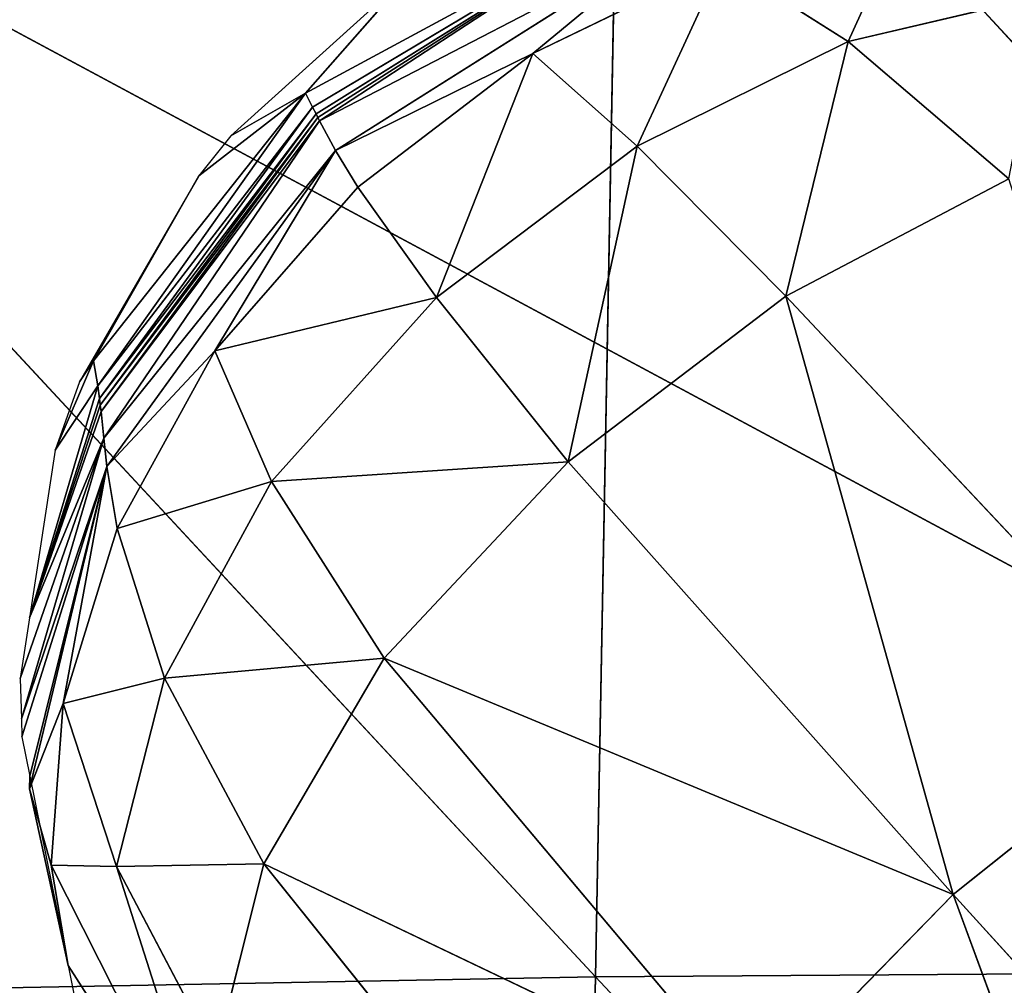
# Model space of a CAD drawing. Extents: x -245 to 245, y -223 to 257.
# Drawn here: x -140 to -119, y -129 to -109 of the extents above; entities that cross this region are included whole.
import ezdxf

# ---------------------------------------------------------------- set-up
doc = ezdxf.new("R2010")
doc.units = 0
doc.layers.get('0').update_dxf_attribs({"color": 13, "linetype": 'CONTINUOUS'})

# ---------------------------------------------------------------- blocks, each defined once
blk = doc.blocks.new('GROUP_2')
at = {"color": 20}
for p, q in [((45894, 69371, 26739), (47063, 66818, 20051)), ((58277, 65750, 31580), (51575, 69372, 29993)), ((51575, 69372, 29993), (58131, 65461, 30367)), ((58060, 65318, 29749), (51575, 69372, 29993)), ((51575, 69372, 29993), (57988, 65175, 29122)), ((50691, 68963, 27557), (57659, 64563, 26536)), ((53578, 66571, 24026), (50691, 68963, 27557)), ((57988, 65175, 29122), (50691, 68963, 27557)), ((47063, 66818, 20051), (49666, 68465, 25054)), ((49666, 68465, 25054), (51420, 64653, 18720)), ((49666, 68465, 25054), (53578, 66571, 24026)), ((56086, 68245, 33294), (59820, 64865, 33547)), ((56086, 68245, 33294), (58277, 65750, 31580)), ((47063, 66818, 20051), (43008, 67772, 22255)), ((43739, 63975, 15422), (47063, 66818, 20051)), ((51420, 64653, 18720), (47063, 66818, 20051)), ((47063, 66818, 20051), (48353, 61546, 13786)), ((51420, 64653, 18720), (53578, 66571, 24026)), ((57659, 64563, 26536), (53578, 66571, 24026)), ((53578, 66571, 24026), (55573, 61523, 18391)), ((57194, 63803, 23844), (53578, 66571, 24026)), ((58131, 65461, 30367), (58277, 65750, 31580)), ((58277, 65750, 31580), (59820, 64865, 33547)), ((62658, 60211, 33236), (58277, 65750, 31580)), ((58277, 65750, 31580), (60487, 64037, 33580)), ((58277, 65750, 31580), (62571, 59694, 32104)), ((58060, 65318, 29749), (58131, 65461, 30367)), ((62571, 59694, 32104), (58131, 65461, 30367)), ((58131, 65461, 30367), (62536, 59431, 31531)), ((57659, 64563, 26536), (57988, 65175, 29122)), ((57988, 65175, 29122), (58024, 65247, 29436)), ((57988, 65175, 29122), (62505, 59163, 30953)), ((57988, 65175, 29122), (62450, 58609, 29781)), ((58024, 65247, 29436), (58060, 65318, 29749)), ((62520, 59298, 31243), (58024, 65247, 29436)), ((58024, 65247, 29436), (62505, 59163, 30953)), ((62536, 59431, 31531), (58060, 65318, 29749)), ((58060, 65318, 29749), (62520, 59298, 31243)), ((59820, 64865, 33547), (60487, 64037, 33580)), ((48353, 61546, 13786), (51420, 64653, 18720)), ((51420, 64653, 18720), (52852, 58126, 13299)), ((55573, 61523, 18391), (51420, 64653, 18720)), ((57659, 64563, 26536), (57194, 63803, 23844)), ((60150, 60415, 24573), (57659, 64563, 26536)), ((57659, 64563, 26536), (62383, 58026, 28583)), ((62450, 58609, 29781), (57659, 64563, 26536)), ((48353, 61546, 13786), (43739, 63975, 15422)), ((60487, 64037, 33580), (62658, 60211, 33236)), ((60487, 64037, 33580), (62953, 59776, 33629)), ((55573, 61523, 18391), (57194, 63803, 23844)), ((57194, 63803, 23844), (60150, 60415, 24573)), ((40224, 52898, 5750), (48353, 61546, 13786)), ((48353, 61546, 13786), (44888, 49173, 5013)), ((52852, 58126, 13299), (48353, 61546, 13786)), ((52852, 58126, 13299), (55573, 61523, 18391)), ((60150, 60415, 24573), (55573, 61523, 18391)), ((55573, 61523, 18391), (58984, 57719, 19182)), ((58984, 57719, 19182), (60150, 60415, 24573)), ((60150, 60415, 24573), (62383, 58026, 28583)), ((60150, 60415, 24573), (62173, 56746, 26122)), ((62571, 59694, 32104), (62658, 60211, 33236)), ((62658, 60211, 33236), (63455, 58361, 33601)), ((62953, 59776, 33629), (62658, 60211, 33236)), ((62536, 59431, 31531), (62571, 59694, 32104)), ((63985, 54897, 33426), (62571, 59694, 32104)), ((63455, 58361, 33601), (62571, 59694, 32104)), ((62953, 59776, 33629), (63455, 58361, 33601)), ((62505, 59163, 30953), (62520, 59298, 31243)), ((62520, 59298, 31243), (62536, 59431, 31531)), ((63985, 54897, 33426), (62520, 59298, 31243)), ((63985, 54897, 33426), (62536, 59431, 31531)), ((62505, 59163, 30953), (62450, 58609, 29781)), ((63985, 54897, 33426), (62505, 59163, 30953)), ((62450, 58609, 29781), (62383, 58026, 28583)), ((63985, 54897, 33426), (62450, 58609, 29781)), ((64177, 53639, 33363), (62450, 58609, 29781)), ((62450, 58609, 29781), (64152, 52807, 33296)), ((63455, 58361, 33601), (63985, 54897, 33426)), ((44888, 49173, 5013), (52852, 58126, 13299)), ((52852, 58126, 13299), (56655, 54064, 14078)), ((58984, 57719, 19182), (52852, 58126, 13299)), ((62383, 58026, 28583), (62173, 56746, 26122)), ((62383, 58026, 28583), (64141, 52438, 33267)), ((64152, 52807, 33296), (62383, 58026, 28583)), ((63976, 51618, 33178), (62383, 58026, 28583)), ((63288, 53123, 28284), (62383, 58026, 28583)), ((62383, 58026, 28583), (63987, 51359, 32808)), ((56655, 54064, 14078), (58984, 57719, 19182)), ((58984, 57719, 19182), (61192, 53645, 21067)), ((62173, 56746, 26122), (58984, 57719, 19182)), ((61192, 53645, 21067), (62173, 56746, 26122)), ((62173, 56746, 26122), (63288, 53123, 28284)), ((63985, 54897, 33426), (64177, 53639, 33363)), ((56655, 54064, 14078), (44888, 49173, 5013)), ((49003, 44962, 5897), (56655, 54064, 14078)), ((61192, 53645, 21067), (56655, 54064, 14078)), ((56655, 54064, 14078), (59137, 49806, 16190)), ((59137, 49806, 16190), (61192, 53645, 21067)), ((61192, 53645, 21067), (62183, 49752, 23714)), ((63288, 53123, 28284), (61192, 53645, 21067)), ((64177, 53639, 33363), (64152, 52807, 33296)), ((63288, 53123, 28284), (62183, 49752, 23714)), ((63539, 49781, 30783), (63288, 53123, 28284)), ((63288, 53123, 28284), (63987, 51359, 32808)), ((44888, 49173, 5013), (40224, 52898, 5750)), ((64152, 52807, 33296), (64141, 52438, 33267)), ((64141, 52438, 33267), (63976, 51618, 33178)), ((63976, 51618, 33178), (63186, 47703, 32754)), ((63987, 51359, 32808), (63976, 51618, 33178)), ((63987, 51359, 32808), (63186, 47703, 32754)), ((63987, 51359, 32808), (63539, 49781, 30783)), ((59137, 49806, 16190), (49003, 44962, 5897)), ((51907, 40785, 8367), (59137, 49806, 16190)), ((62183, 49752, 23714), (59137, 49806, 16190)), ((59137, 49806, 16190), (60132, 45853, 19295)), ((63539, 49781, 30783), (59888, 42562, 22851)), ((59888, 42562, 22851), (62183, 49752, 23714)), ((60132, 45853, 19295), (62183, 49752, 23714)), ((62183, 49752, 23714), (63539, 49781, 30783)), ((63186, 47703, 32754), (63539, 49781, 30783)), ((35198, 38486, 539), (44888, 49173, 5013)), ((39464, 34446, 1415), (44888, 49173, 5013)), ((44888, 49173, 5013), (49003, 44962, 5897)), ((63186, 47703, 32754), (59888, 42562, 22851)), ((63186, 47703, 32754), (63068, 47119, 32691))]:
    blk.add_line(p, q, dxfattribs=at)
mesh = blk.add_polyface(dxfattribs=at)
corners = [(45894, 69371, 26739), (47063, 66818, 20051), (43008, 67772, 22255)]
mesh.append_faces([[corners[k] for k in face] for face in [(0, 1, 2)]], dxfattribs={"color": 20})
mesh = blk.add_polyface(dxfattribs=at)
corners = [(45894, 69371, 26739), (49666, 68465, 25054), (47063, 66818, 20051)]
mesh.append_faces([[corners[k] for k in face] for face in [(0, 1, 2)]], dxfattribs={"color": 20})
mesh = blk.add_polyface(dxfattribs=at)
corners = [(51575, 69372, 29993), (57988, 65175, 29122), (50691, 68963, 27557)]
mesh.append_faces([[corners[k] for k in face] for face in [(0, 1, 2)]], dxfattribs={"color": 20})
mesh = blk.add_polyface(dxfattribs=at)
corners = [(56086, 68245, 33294), (58277, 65750, 31580), (51575, 69372, 29993)]
mesh.append_faces([[corners[k] for k in face] for face in [(0, 1, 2)]], dxfattribs={"color": 20})
mesh = blk.add_polyface(dxfattribs=at)
corners = [(58131, 65461, 30367), (58060, 65318, 29749), (51575, 69372, 29993)]
mesh.append_faces([[corners[k] for k in face] for face in [(0, 1, 2)]], dxfattribs={"color": 20})
mesh = blk.add_polyface(dxfattribs=at)
corners = [(51575, 69372, 29993), (58024, 65247, 29436), (57988, 65175, 29122), (58060, 65318, 29749)]
mesh.append_faces([[corners[k] for k in face] for face in [(0, 1, 2), (1, 0, 3)]], dxfattribs={"vtx0": -1, "color": 20})
mesh = blk.add_polyface(dxfattribs=at)
corners = [(58277, 65750, 31580), (58131, 65461, 30367), (51575, 69372, 29993)]
mesh.append_faces([[corners[k] for k in face] for face in [(0, 1, 2)]], dxfattribs={"color": 20})
mesh = blk.add_polyface(dxfattribs=at)
corners = [(50691, 68963, 27557), (53578, 66571, 24026), (49666, 68465, 25054)]
mesh.append_faces([[corners[k] for k in face] for face in [(0, 1, 2)]], dxfattribs={"color": 20})
mesh = blk.add_polyface(dxfattribs=at)
corners = [(50691, 68963, 27557), (57659, 64563, 26536), (53578, 66571, 24026)]
mesh.append_faces([[corners[k] for k in face] for face in [(0, 1, 2)]], dxfattribs={"color": 20})
mesh = blk.add_polyface(dxfattribs=at)
corners = [(57988, 65175, 29122), (57659, 64563, 26536), (50691, 68963, 27557)]
mesh.append_faces([[corners[k] for k in face] for face in [(0, 1, 2)]], dxfattribs={"color": 20})
mesh = blk.add_polyface(dxfattribs=at)
corners = [(49666, 68465, 25054), (51420, 64653, 18720), (47063, 66818, 20051)]
mesh.append_faces([[corners[k] for k in face] for face in [(0, 1, 2)]], dxfattribs={"color": 20})
mesh = blk.add_polyface(dxfattribs=at)
corners = [(49666, 68465, 25054), (53578, 66571, 24026), (51420, 64653, 18720)]
mesh.append_faces([[corners[k] for k in face] for face in [(0, 1, 2)]], dxfattribs={"color": 20})
mesh = blk.add_polyface(dxfattribs=at)
corners = [(59820, 64865, 33547), (58277, 65750, 31580), (56086, 68245, 33294)]
mesh.append_faces([[corners[k] for k in face] for face in [(0, 1, 2)]], dxfattribs={"color": 20})
mesh = blk.add_polyface(dxfattribs=at)
corners = [(43008, 67772, 22255), (47063, 66818, 20051), (43739, 63975, 15422)]
mesh.append_faces([[corners[k] for k in face] for face in [(0, 1, 2)]], dxfattribs={"color": 20})
mesh = blk.add_polyface(dxfattribs=at)
corners = [(47063, 66818, 20051), (48353, 61546, 13786), (43739, 63975, 15422)]
mesh.append_faces([[corners[k] for k in face] for face in [(0, 1, 2)]], dxfattribs={"color": 20})
mesh = blk.add_polyface(dxfattribs=at)
corners = [(47063, 66818, 20051), (51420, 64653, 18720), (48353, 61546, 13786)]
mesh.append_faces([[corners[k] for k in face] for face in [(0, 1, 2)]], dxfattribs={"color": 20})
mesh = blk.add_polyface(dxfattribs=at)
corners = [(53578, 66571, 24026), (55573, 61523, 18391), (51420, 64653, 18720)]
mesh.append_faces([[corners[k] for k in face] for face in [(0, 1, 2)]], dxfattribs={"color": 20})
mesh = blk.add_polyface(dxfattribs=at)
corners = [(57659, 64563, 26536), (57194, 63803, 23844), (53578, 66571, 24026)]
mesh.append_faces([[corners[k] for k in face] for face in [(0, 1, 2)]], dxfattribs={"color": 20})
mesh = blk.add_polyface(dxfattribs=at)
corners = [(53578, 66571, 24026), (57194, 63803, 23844), (55573, 61523, 18391)]
mesh.append_faces([[corners[k] for k in face] for face in [(0, 1, 2)]], dxfattribs={"color": 20})
mesh = blk.add_polyface(dxfattribs=at)
corners = [(58277, 65750, 31580), (62571, 59694, 32104), (58131, 65461, 30367)]
mesh.append_faces([[corners[k] for k in face] for face in [(0, 1, 2)]], dxfattribs={"color": 20})
mesh = blk.add_polyface(dxfattribs=at)
corners = [(58277, 65750, 31580), (60487, 64037, 33580), (62658, 60211, 33236)]
mesh.append_faces([[corners[k] for k in face] for face in [(0, 1, 2)]], dxfattribs={"color": 20})
mesh = blk.add_polyface(dxfattribs=at)
corners = [(58277, 65750, 31580), (59820, 64865, 33547), (60487, 64037, 33580)]
mesh.append_faces([[corners[k] for k in face] for face in [(0, 1, 2)]], dxfattribs={"color": 20})
mesh = blk.add_polyface(dxfattribs=at)
corners = [(58277, 65750, 31580), (62658, 60211, 33236), (62571, 59694, 32104)]
mesh.append_faces([[corners[k] for k in face] for face in [(0, 1, 2)]], dxfattribs={"color": 20})
mesh = blk.add_polyface(dxfattribs=at)
corners = [(58131, 65461, 30367), (62536, 59431, 31531), (58060, 65318, 29749)]
mesh.append_faces([[corners[k] for k in face] for face in [(0, 1, 2)]], dxfattribs={"color": 20})
mesh = blk.add_polyface(dxfattribs=at)
corners = [(58131, 65461, 30367), (62571, 59694, 32104), (62536, 59431, 31531)]
mesh.append_faces([[corners[k] for k in face] for face in [(0, 1, 2)]], dxfattribs={"color": 20})
mesh = blk.add_polyface(dxfattribs=at)
corners = [(57988, 65175, 29122), (62450, 58609, 29781), (57659, 64563, 26536)]
mesh.append_faces([[corners[k] for k in face] for face in [(0, 1, 2)]], dxfattribs={"color": 20})
mesh = blk.add_polyface(dxfattribs=at)
corners = [(58024, 65247, 29436), (62505, 59163, 30953), (57988, 65175, 29122)]
mesh.append_faces([[corners[k] for k in face] for face in [(0, 1, 2)]], dxfattribs={"color": 20})
mesh = blk.add_polyface(dxfattribs=at)
corners = [(57988, 65175, 29122), (62505, 59163, 30953), (62450, 58609, 29781)]
mesh.append_faces([[corners[k] for k in face] for face in [(0, 1, 2)]], dxfattribs={"color": 20})
mesh = blk.add_polyface(dxfattribs=at)
corners = [(58060, 65318, 29749), (62520, 59298, 31243), (58024, 65247, 29436)]
mesh.append_faces([[corners[k] for k in face] for face in [(0, 1, 2)]], dxfattribs={"color": 20})
mesh = blk.add_polyface(dxfattribs=at)
corners = [(58024, 65247, 29436), (62520, 59298, 31243), (62505, 59163, 30953)]
mesh.append_faces([[corners[k] for k in face] for face in [(0, 1, 2)]], dxfattribs={"color": 20})
mesh = blk.add_polyface(dxfattribs=at)
corners = [(58060, 65318, 29749), (62536, 59431, 31531), (62520, 59298, 31243)]
mesh.append_faces([[corners[k] for k in face] for face in [(0, 1, 2)]], dxfattribs={"color": 20})
mesh = blk.add_polyface(dxfattribs=at)
corners = [(52852, 58126, 13299), (48353, 61546, 13786), (51420, 64653, 18720)]
mesh.append_faces([[corners[k] for k in face] for face in [(0, 1, 2)]], dxfattribs={"color": 20})
mesh = blk.add_polyface(dxfattribs=at)
corners = [(55573, 61523, 18391), (52852, 58126, 13299), (51420, 64653, 18720)]
mesh.append_faces([[corners[k] for k in face] for face in [(0, 1, 2)]], dxfattribs={"color": 20})
mesh = blk.add_polyface(dxfattribs=at)
corners = [(57659, 64563, 26536), (60150, 60415, 24573), (57194, 63803, 23844)]
mesh.append_faces([[corners[k] for k in face] for face in [(0, 1, 2)]], dxfattribs={"color": 20})
mesh = blk.add_polyface(dxfattribs=at)
corners = [(57659, 64563, 26536), (62383, 58026, 28583), (60150, 60415, 24573)]
mesh.append_faces([[corners[k] for k in face] for face in [(0, 1, 2)]], dxfattribs={"color": 20})
mesh = blk.add_polyface(dxfattribs=at)
corners = [(57659, 64563, 26536), (62450, 58609, 29781), (62383, 58026, 28583)]
mesh.append_faces([[corners[k] for k in face] for face in [(0, 1, 2)]], dxfattribs={"color": 20})
mesh = blk.add_polyface(dxfattribs=at)
corners = [(48353, 61546, 13786), (40224, 52898, 5750), (43739, 63975, 15422)]
mesh.append_faces([[corners[k] for k in face] for face in [(0, 1, 2)]], dxfattribs={"color": 20})
mesh = blk.add_polyface(dxfattribs=at)
corners = [(60487, 64037, 33580), (62953, 59776, 33629), (62658, 60211, 33236)]
mesh.append_faces([[corners[k] for k in face] for face in [(0, 1, 2)]], dxfattribs={"color": 20})
mesh = blk.add_polyface(dxfattribs=at)
corners = [(57194, 63803, 23844), (60150, 60415, 24573), (55573, 61523, 18391)]
mesh.append_faces([[corners[k] for k in face] for face in [(0, 1, 2)]], dxfattribs={"color": 20})
mesh = blk.add_polyface(dxfattribs=at)
corners = [(48353, 61546, 13786), (44888, 49173, 5013), (40224, 52898, 5750)]
mesh.append_faces([[corners[k] for k in face] for face in [(0, 1, 2)]], dxfattribs={"color": 20})
mesh = blk.add_polyface(dxfattribs=at)
corners = [(52852, 58126, 13299), (44888, 49173, 5013), (48353, 61546, 13786)]
mesh.append_faces([[corners[k] for k in face] for face in [(0, 1, 2)]], dxfattribs={"color": 20})
mesh = blk.add_polyface(dxfattribs=at)
corners = [(55573, 61523, 18391), (58984, 57719, 19182), (52852, 58126, 13299)]
mesh.append_faces([[corners[k] for k in face] for face in [(0, 1, 2)]], dxfattribs={"color": 20})
mesh = blk.add_polyface(dxfattribs=at)
corners = [(55573, 61523, 18391), (60150, 60415, 24573), (58984, 57719, 19182)]
mesh.append_faces([[corners[k] for k in face] for face in [(0, 1, 2)]], dxfattribs={"color": 20})
mesh = blk.add_polyface(dxfattribs=at)
corners = [(60150, 60415, 24573), (62173, 56746, 26122), (58984, 57719, 19182)]
mesh.append_faces([[corners[k] for k in face] for face in [(0, 1, 2)]], dxfattribs={"color": 20})
mesh = blk.add_polyface(dxfattribs=at)
corners = [(60150, 60415, 24573), (62383, 58026, 28583), (62173, 56746, 26122)]
mesh.append_faces([[corners[k] for k in face] for face in [(0, 1, 2)]], dxfattribs={"color": 20})
mesh = blk.add_polyface(dxfattribs=at)
corners = [(62658, 60211, 33236), (63455, 58361, 33601), (62571, 59694, 32104)]
mesh.append_faces([[corners[k] for k in face] for face in [(0, 1, 2)]], dxfattribs={"color": 20})
mesh = blk.add_polyface(dxfattribs=at)
corners = [(62658, 60211, 33236), (62953, 59776, 33629), (63455, 58361, 33601)]
mesh.append_faces([[corners[k] for k in face] for face in [(0, 1, 2)]], dxfattribs={"color": 20})
mesh = blk.add_polyface(dxfattribs=at)
corners = [(62571, 59694, 32104), (63985, 54897, 33426), (62536, 59431, 31531)]
mesh.append_faces([[corners[k] for k in face] for face in [(0, 1, 2)]], dxfattribs={"color": 20})
mesh = blk.add_polyface(dxfattribs=at)
corners = [(62571, 59694, 32104), (63455, 58361, 33601), (63985, 54897, 33426)]
mesh.append_faces([[corners[k] for k in face] for face in [(0, 1, 2)]], dxfattribs={"color": 20})
mesh = blk.add_polyface(dxfattribs=at)
corners = [(62520, 59298, 31243), (63985, 54897, 33426), (62505, 59163, 30953)]
mesh.append_faces([[corners[k] for k in face] for face in [(0, 1, 2)]], dxfattribs={"color": 20})
mesh = blk.add_polyface(dxfattribs=at)
corners = [(62536, 59431, 31531), (63985, 54897, 33426), (62520, 59298, 31243)]
mesh.append_faces([[corners[k] for k in face] for face in [(0, 1, 2)]], dxfattribs={"color": 20})
mesh = blk.add_polyface(dxfattribs=at)
corners = [(62505, 59163, 30953), (63985, 54897, 33426), (62450, 58609, 29781)]
mesh.append_faces([[corners[k] for k in face] for face in [(0, 1, 2)]], dxfattribs={"color": 20})
mesh = blk.add_polyface(dxfattribs=at)
corners = [(62450, 58609, 29781), (64152, 52807, 33296), (62383, 58026, 28583)]
mesh.append_faces([[corners[k] for k in face] for face in [(0, 1, 2)]], dxfattribs={"color": 20})
mesh = blk.add_polyface(dxfattribs=at)
corners = [(62450, 58609, 29781), (63985, 54897, 33426), (64177, 53639, 33363)]
mesh.append_faces([[corners[k] for k in face] for face in [(0, 1, 2)]], dxfattribs={"color": 20})
mesh = blk.add_polyface(dxfattribs=at)
corners = [(62450, 58609, 29781), (64177, 53639, 33363), (64152, 52807, 33296)]
mesh.append_faces([[corners[k] for k in face] for face in [(0, 1, 2)]], dxfattribs={"color": 20})
mesh = blk.add_polyface(dxfattribs=at)
corners = [(56655, 54064, 14078), (44888, 49173, 5013), (52852, 58126, 13299)]
mesh.append_faces([[corners[k] for k in face] for face in [(0, 1, 2)]], dxfattribs={"color": 20})
mesh = blk.add_polyface(dxfattribs=at)
corners = [(52852, 58126, 13299), (58984, 57719, 19182), (56655, 54064, 14078)]
mesh.append_faces([[corners[k] for k in face] for face in [(0, 1, 2)]], dxfattribs={"color": 20})
mesh = blk.add_polyface(dxfattribs=at)
corners = [(62383, 58026, 28583), (63288, 53123, 28284), (62173, 56746, 26122)]
mesh.append_faces([[corners[k] for k in face] for face in [(0, 1, 2)]], dxfattribs={"color": 20})
mesh = blk.add_polyface(dxfattribs=at)
corners = [(62383, 58026, 28583), (64152, 52807, 33296), (64141, 52438, 33267)]
mesh.append_faces([[corners[k] for k in face] for face in [(0, 1, 2)]], dxfattribs={"color": 20})
mesh = blk.add_polyface(dxfattribs=at)
corners = [(62383, 58026, 28583), (64141, 52438, 33267), (63976, 51618, 33178)]
mesh.append_faces([[corners[k] for k in face] for face in [(0, 1, 2)]], dxfattribs={"color": 20})
mesh = blk.add_polyface(dxfattribs=at)
corners = [(62383, 58026, 28583), (63987, 51359, 32808), (63288, 53123, 28284)]
mesh.append_faces([[corners[k] for k in face] for face in [(0, 1, 2)]], dxfattribs={"color": 20})
mesh = blk.add_polyface(dxfattribs=at)
corners = [(62383, 58026, 28583), (63976, 51618, 33178), (63987, 51359, 32808)]
mesh.append_faces([[corners[k] for k in face] for face in [(0, 1, 2)]], dxfattribs={"color": 20})
mesh = blk.add_polyface(dxfattribs=at)
corners = [(58984, 57719, 19182), (61192, 53645, 21067), (56655, 54064, 14078)]
mesh.append_faces([[corners[k] for k in face] for face in [(0, 1, 2)]], dxfattribs={"color": 20})
mesh = blk.add_polyface(dxfattribs=at)
corners = [(58984, 57719, 19182), (62173, 56746, 26122), (61192, 53645, 21067)]
mesh.append_faces([[corners[k] for k in face] for face in [(0, 1, 2)]], dxfattribs={"color": 20})
mesh = blk.add_polyface(dxfattribs=at)
corners = [(62173, 56746, 26122), (63288, 53123, 28284), (61192, 53645, 21067)]
mesh.append_faces([[corners[k] for k in face] for face in [(0, 1, 2)]], dxfattribs={"color": 20})
mesh = blk.add_polyface(dxfattribs=at)
corners = [(56655, 54064, 14078), (49003, 44962, 5897), (44888, 49173, 5013)]
mesh.append_faces([[corners[k] for k in face] for face in [(0, 1, 2)]], dxfattribs={"color": 20})
mesh = blk.add_polyface(dxfattribs=at)
corners = [(59137, 49806, 16190), (49003, 44962, 5897), (56655, 54064, 14078)]
mesh.append_faces([[corners[k] for k in face] for face in [(0, 1, 2)]], dxfattribs={"color": 20})
mesh = blk.add_polyface(dxfattribs=at)
corners = [(56655, 54064, 14078), (61192, 53645, 21067), (59137, 49806, 16190)]
mesh.append_faces([[corners[k] for k in face] for face in [(0, 1, 2)]], dxfattribs={"color": 20})
mesh = blk.add_polyface(dxfattribs=at)
corners = [(61192, 53645, 21067), (62183, 49752, 23714), (59137, 49806, 16190)]
mesh.append_faces([[corners[k] for k in face] for face in [(0, 1, 2)]], dxfattribs={"color": 20})
mesh = blk.add_polyface(dxfattribs=at)
corners = [(61192, 53645, 21067), (63288, 53123, 28284), (62183, 49752, 23714)]
mesh.append_faces([[corners[k] for k in face] for face in [(0, 1, 2)]], dxfattribs={"color": 20})
mesh = blk.add_polyface(dxfattribs=at)
corners = [(63288, 53123, 28284), (63539, 49781, 30783), (62183, 49752, 23714)]
mesh.append_faces([[corners[k] for k in face] for face in [(0, 1, 2)]], dxfattribs={"color": 20})
mesh = blk.add_polyface(dxfattribs=at)
corners = [(63288, 53123, 28284), (63987, 51359, 32808), (63539, 49781, 30783)]
mesh.append_faces([[corners[k] for k in face] for face in [(0, 1, 2)]], dxfattribs={"color": 20})
mesh = blk.add_polyface(dxfattribs=at)
corners = [(44888, 49173, 5013), (35198, 38486, 539), (40224, 52898, 5750)]
mesh.append_faces([[corners[k] for k in face] for face in [(0, 1, 2)]], dxfattribs={"color": 20})
mesh = blk.add_polyface(dxfattribs=at)
corners = [(63976, 51618, 33178), (63186, 47703, 32754), (63987, 51359, 32808)]
mesh.append_faces([[corners[k] for k in face] for face in [(0, 1, 2)]], dxfattribs={"color": 20})
mesh = blk.add_polyface(dxfattribs=at)
corners = [(63987, 51359, 32808), (63186, 47703, 32754), (63539, 49781, 30783)]
mesh.append_faces([[corners[k] for k in face] for face in [(0, 1, 2)]], dxfattribs={"color": 20})
mesh = blk.add_polyface(dxfattribs=at)
corners = [(59137, 49806, 16190), (51907, 40785, 8367), (49003, 44962, 5897)]
mesh.append_faces([[corners[k] for k in face] for face in [(0, 1, 2)]], dxfattribs={"color": 20})
mesh = blk.add_polyface(dxfattribs=at)
corners = [(59137, 49806, 16190), (60132, 45853, 19295), (51907, 40785, 8367)]
mesh.append_faces([[corners[k] for k in face] for face in [(0, 1, 2)]], dxfattribs={"color": 20})
mesh = blk.add_polyface(dxfattribs=at)
corners = [(59137, 49806, 16190), (62183, 49752, 23714), (60132, 45853, 19295)]
mesh.append_faces([[corners[k] for k in face] for face in [(0, 1, 2)]], dxfattribs={"color": 20})
mesh = blk.add_polyface(dxfattribs=at)
corners = [(63539, 49781, 30783), (63186, 47703, 32754), (59888, 42562, 22851)]
mesh.append_faces([[corners[k] for k in face] for face in [(0, 1, 2)]], dxfattribs={"color": 20})
mesh = blk.add_polyface(dxfattribs=at)
corners = [(63539, 49781, 30783), (59888, 42562, 22851), (62183, 49752, 23714)]
mesh.append_faces([[corners[k] for k in face] for face in [(0, 1, 2)]], dxfattribs={"color": 20})
mesh = blk.add_polyface(dxfattribs=at)
corners = [(62183, 49752, 23714), (59888, 42562, 22851), (60132, 45853, 19295)]
mesh.append_faces([[corners[k] for k in face] for face in [(0, 1, 2)]], dxfattribs={"color": 20})
mesh = blk.add_polyface(dxfattribs=at)
corners = [(44888, 49173, 5013), (39464, 34446, 1415), (35198, 38486, 539)]
mesh.append_faces([[corners[k] for k in face] for face in [(0, 1, 2)]], dxfattribs={"color": 20})
mesh = blk.add_polyface(dxfattribs=at)
corners = [(49003, 44962, 5897), (39464, 34446, 1415), (44888, 49173, 5013)]
mesh.append_faces([[corners[k] for k in face] for face in [(0, 1, 2)]], dxfattribs={"color": 20})
mesh = blk.add_polyface(dxfattribs=at)
corners = [(63186, 47703, 32754), (63068, 47119, 32691), (59888, 42562, 22851)]
mesh.append_faces([[corners[k] for k in face] for face in [(0, 1, 2)]], dxfattribs={"color": 20})
blk = doc.blocks.new('GROUP_6')
at = {"xscale": 0.0009997860445633564, "yscale": 0.0009997860445633564, "zscale": 0.0009997860445633564}
blk.add_blockref('GROUP_2', (75.759, 46.852, 727.999), dxfattribs=at)
blk = doc.blocks.new('GROUP_1')
for p, q in [((76.467, 110.341, 26.712), (75.94, 82.234, 24.78)), ((102.203, 82.411, 22.047), (76.467, 110.341, 26.712)), ((75.94, 82.234, 24.78), (50.196, 109.97, 30.333)), ((102.232, 81.208, 26.967), (50.373, 109.085, 35.332)), ((49.683, 81.746, 28.764), (75.94, 82.234, 24.78)), ((75.94, 82.234, 24.78), (75.329, 54.428, 21.958)), ((75.94, 82.234, 24.78), (102.203, 82.411, 22.047)), ((101.559, 54.873, 18.438), (75.94, 82.234, 24.78))]:
    blk.add_line(p, q)
at = {"color": 20}
mesh = blk.add_polyface(dxfattribs=at)
corners = [(76.467, 110.341, 26.712), (75.94, 82.234, 24.78), (50.196, 109.97, 30.333)]
mesh.append_faces([[corners[k] for k in face] for face in [(0, 1, 2)]], dxfattribs={"color": 20})
mesh = blk.add_polyface(dxfattribs=at)
corners = [(102.203, 82.411, 22.047), (75.94, 82.234, 24.78), (76.467, 110.341, 26.712)]
mesh.append_faces([[corners[k] for k in face] for face in [(0, 1, 2)]], dxfattribs={"color": 20})
mesh = blk.add_polyface(dxfattribs=at)
corners = [(102.708, 110.409, 24.174), (102.203, 82.411, 22.047), (76.467, 110.341, 26.712)]
mesh.append_faces([[corners[k] for k in face] for face in [(0, 1, 2)]], dxfattribs={"color": 20})
mesh = blk.add_polyface(dxfattribs=at)
corners = [(75.94, 82.234, 24.78), (49.683, 81.746, 28.764), (50.196, 109.97, 30.333)]
mesh.append_faces([[corners[k] for k in face] for face in [(0, 1, 2)]], dxfattribs={"color": 20})
mesh = blk.add_polyface(dxfattribs=at)
corners = [(102.705, 109.48, 29.145), (50.373, 109.085, 35.332), (102.232, 81.208, 26.967)]
mesh.append_faces([[corners[k] for k in face] for face in [(0, 1, 2)]], dxfattribs={"color": 20})
mesh = blk.add_polyface(dxfattribs=at)
corners = [(102.232, 81.208, 26.967), (50.373, 109.085, 35.332), (49.918, 80.671, 33.733)]
mesh.append_faces([[corners[k] for k in face] for face in [(0, 1, 2)]], dxfattribs={"color": 20})
mesh = blk.add_polyface(dxfattribs=at)
corners = [(75.94, 82.234, 24.78), (75.329, 54.428, 21.958), (49.683, 81.746, 28.764)]
mesh.append_faces([[corners[k] for k in face] for face in [(0, 1, 2)]], dxfattribs={"color": 20})
mesh = blk.add_polyface(dxfattribs=at)
corners = [(101.559, 54.873, 18.438), (75.329, 54.428, 21.958), (75.94, 82.234, 24.78)]
mesh.append_faces([[corners[k] for k in face] for face in [(0, 1, 2)]], dxfattribs={"color": 20})
mesh = blk.add_polyface(dxfattribs=at)
corners = [(102.203, 82.411, 22.047), (101.559, 54.873, 18.438), (75.94, 82.234, 24.78)]
mesh.append_faces([[corners[k] for k in face] for face in [(0, 1, 2)]], dxfattribs={"color": 20})

msp = doc.modelspace()

# ---------------------------------------------------------------- block references
at = {"extrusion": (0, 0, -1), "zscale": -1}
msp.add_blockref('GROUP_6', (-0.196, -223.177, 0.345), dxfattribs=at)
msp.add_blockref('GROUP_1', (-203.776, -211.096, 734.835))

doc.saveas('drawing.dxf')
